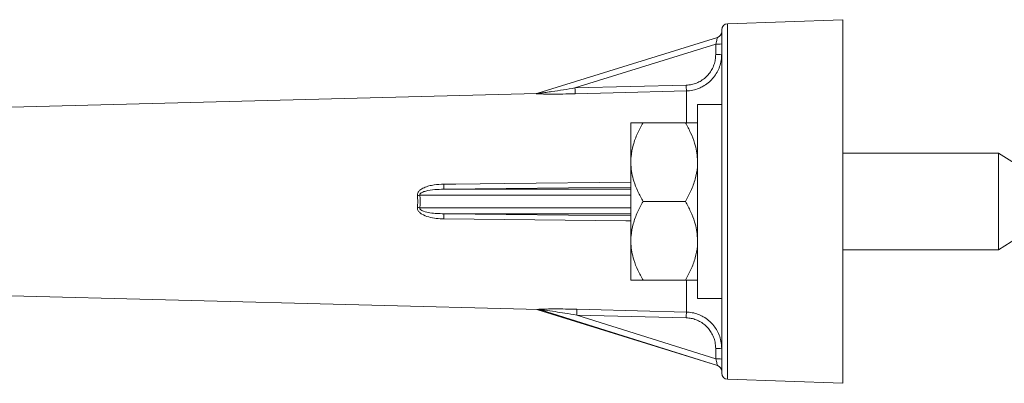
# Model space of a CAD drawing. Units: millimetres. Extents: x -793 to 1155, y -1144 to 1249.
# Drawn here: x -503 to -422, y 593 to 623 of the extents above; entities that cross this region are included whole.
import ezdxf

# ---------------------------------------------------------------- set-up
doc = ezdxf.new("R2010")
doc.units = ezdxf.units.MM

msp = doc.modelspace()

# ---------------------------------------------------------------- linework, layer by layer
at = {"color": 7, "linetype": 'Continuous', "lineweight": 0}
for p, q in [((-444.42, 622.396), (-434.903, 622.728)), ((-444.42, 622.396), (-444.42, 593.061)), ((-434.903, 622.728), (-434.903, 592.728)), ((-444.903, 593.56), (-444.903, 621.896)), ((-460.08, 616.654), (-445.254, 621.27)), ((-445.399, 620.715), (-457.024, 617.095)), ((-445.399, 619.86), (-445.399, 620.715)), ((-457.024, 617.095), (-447.833, 617.329)), ((-460.173, 616.647), (-514.416, 615.226)), ((-460.167, 616.647), (-460.173, 616.647)), ((-444.903, 615.728), (-446.903, 615.728)), ((-446.903, 615.728), (-446.903, 607.728)), ((-452.403, 611.211), (-452.403, 614.228)), ((-451.403, 614.228), (-447.903, 614.228)), ((-422.034, 611.728), (-434.903, 611.728)), ((-420.724, 610.883), (-422.034, 611.728)), ((-422.034, 611.728), (-422.034, 607.728)), ((-452.403, 610.746), (-452.403, 611.211)), ((-452.403, 604.711), (-452.403, 610.746)), ((-451.403, 607.728), (-447.903, 607.728)), ((-446.903, 607.728), (-446.903, 599.728)), ((-422.034, 607.728), (-422.034, 603.728)), ((-452.403, 606.716), (-467.859, 606.716)), ((-452.403, 604.246), (-452.403, 604.711)), ((-452.403, 601.228), (-452.403, 604.246)), ((-422.034, 603.728), (-420.485, 604.728)), ((-434.903, 603.728), (-422.034, 603.728)), ((-451.403, 601.228), (-447.903, 601.228)), ((-514.416, 600.23), (-459.979, 598.805)), ((-446.903, 599.728), (-444.903, 599.728)), ((-445.254, 594.187), (-460.08, 598.803)), ((-445.253, 594.188), (-459.884, 598.797)), ((-447.833, 598.128), (-456.866, 598.357)), ((-456.866, 598.357), (-445.399, 594.745)), ((-445.399, 594.745), (-445.399, 595.597)), ((-444.42, 593.061), (-434.903, 592.728))]:
    msp.add_line(p, q, dxfattribs=at)
at = {"color": 8, "linetype": 'Continuous', "lineweight": 0}
for p, q in [((-447.824, 614.252), (-447.824, 616.848)), ((-452.403, 608.903), (-467.859, 608.741)), ((-467.859, 608.741), (-452.403, 608.741)), ((-452.403, 608.241), (-469.841, 608.241)), ((-469.841, 607.215), (-452.403, 607.215)), ((-467.859, 606.716), (-452.403, 606.553)), ((-447.824, 598.609), (-447.824, 601.206))]:
    msp.add_line(p, q, dxfattribs=at)
at = {"color": 7, "linetype": 'Continuous', "lineweight": 0, "flags": 128}
for points in [[(-445.399, 620.715), (-445.37, 620.824), (-445.343, 620.928), (-445.318, 621.024), (-445.296, 621.108), (-445.278, 621.177), (-445.265, 621.228), (-445.257, 621.259), (-445.254, 621.27)], [(-447.824, 616.848), (-448.824, 616.822), (-452.822, 616.721), (-457.015, 616.614)], [(-456.857, 598.838), (-455.857, 598.813), (-451.859, 598.711), (-447.824, 598.609)], [(-445.399, 594.745), (-445.37, 594.636), (-445.343, 594.531), (-445.317, 594.435), (-445.295, 594.35), (-445.277, 594.282), (-445.264, 594.23), (-445.255, 594.199), (-445.253, 594.188)]]:
    msp.add_lwpolyline(points, dxfattribs=at)
at = {"color": 8, "linetype": 'Continuous', "lineweight": 0, "flags": 128}
for points in [[(-467.851, 609.159), (-466.852, 609.169), (-462.853, 609.21), (-452.403, 609.316)], [(-452.403, 606.141), (-452.822, 606.145), (-467.851, 606.298)], [(-460.08, 598.803), (-460.097, 598.808), (-460.099, 598.808)]]:
    msp.add_lwpolyline(points, dxfattribs=at)
at = {"color": 7, "linetype": 'Continuous', "lineweight": 0}
for centre, radius, start, end in [((-444.403, 621.896), 0.5, 92, 180), ((-445.403, 621.747), 0.5, 287.29284, 0), ((-445.276, 625.674), 4.96, 268.57635, 274.31081), ((-445.275, 624.817), 4.959, 268.57462, 274.31081), ((-471.59, 616.633), 23.767, 0.51698, 1.67612), ((-460.223, 617.114), 0.481, 270.89518, 287.2871), ((-460.18, 617.147), 0.5, 270.74969, 287.29284), ((-480.681, 616.402), 23.667, 0.51372, 1.67833), ((-472.056, 609.026), 4.207, 356.1173, 1.81084), ((-471.028, 615.942), 7.791, 277.29118, 278.76475), ((-471.031, 599.5), 7.807, 81.23458, 82.70527), ((-472.056, 606.431), 4.207, 358.18896, 3.88292), ((-460.18, 598.31), 0.5, 72.70716, 89.25506), ((-460.029, 598.338), 0.481, 72.51155, 89.10641), ((-459.986, 598.305), 0.5, 72.51616, 89.23317), ((-480.309, 599.044), 23.453, 358.32171, 359.49699), ((-471.323, 598.816), 23.5, 358.32265, 359.49503), ((-445.275, 590.648), 4.95, 85.6852, 91.43091), ((-445.276, 589.778), 4.968, 85.69544, 91.42068), ((-445.403, 593.711), 0.5, 0, 72.51616), ((-444.403, 593.56), 0.5, 180, 268)]:
    msp.add_arc(centre, radius, start, end, dxfattribs=at)
msp.add_ellipse((-488.389, 607.728), major_axis=(18.581, 0), ratio=0.46609, start_param=6.223924, end_param=6.342446, dxfattribs=at)
for points, knots in [([(-447.833, 617.329), (-447.682, 617.34), (-447.39, 617.363), (-446.973, 617.496), (-446.591, 617.687), (-446.247, 617.944), (-445.949, 618.256), (-445.709, 618.615), (-445.532, 619.01), (-445.42, 619.429), (-445.406, 619.716), (-445.399, 619.86)], [0, 0, 0, 0, 0.116864, 0.22596, 0.335064, 0.44561, 0.556165, 0.66713, 0.778097, 0.889048, 1, 1, 1, 1]), ([(-444.903, 619.872), (-444.911, 619.703), (-444.928, 619.359), (-445.061, 618.86), (-445.273, 618.386), (-445.56, 617.957), (-445.921, 617.587), (-446.214, 617.35), (-446.396, 617.26), (-446.423, 617.247)], [0, 0, 0, 0, 0.159793, 0.324246, 0.484084, 0.648624, 0.80802, 0.972165, 1, 1, 1, 1]), ([(-457.015, 616.614), (-457.35, 616.607), (-458.02, 616.592), (-458.853, 616.588), (-459.506, 616.593), (-459.893, 616.602), (-460.123, 616.614), (-460.189, 616.621), (-460.216, 616.625), (-460.226, 616.628), (-460.218, 616.631), (-460.216, 616.632)], [0, 0, 0, 0, 0.2841367, 0.5678346, 0.7107706, 0.8524638, 0.9220855, 0.9544632, 0.9579688, 0.9867978, 1, 1, 1, 1]), ([(-457.024, 617.095), (-457.343, 617.044), (-457.982, 616.942), (-458.772, 616.823), (-459.394, 616.733), (-459.756, 616.685), (-459.983, 616.658), (-460.061, 616.65), (-460.083, 616.65), (-460.087, 616.651), (-460.085, 616.652), (-460.083, 616.653), (-460.08, 616.654)], [0, 0, 0, 0, 0.300596, 0.601039, 0.744996, 0.888371, 0.94929, 0.972674, 0.982145, 0.991697, 0.992189, 1, 1, 1, 1]), ([(-452.403, 611.211), (-452.399, 611.276), (-452.375, 611.671), (-452.233, 612.397), (-451.886, 613.342), (-451.561, 613.938), (-451.403, 614.228)], [0, 0, 0, 0, 0.062107, 0.3749582, 0.6952514, 1, 1, 1, 1]), ([(-451.403, 614.228), (-451.456, 614.228), (-451.702, 614.228), (-452.076, 614.228), (-452.342, 614.228), (-452.388, 614.228), (-452.403, 614.228)], [0, 0, 0, 0, 0.098804, 0.459522, 0.827659, 1, 1, 1, 1]), ([(-447.903, 614.228), (-447.754, 613.956), (-447.454, 613.408), (-447.152, 612.62), (-446.962, 611.883), (-446.923, 611.436), (-446.903, 611.211)], [0, 0, 0, 0, 0.286049, 0.57477, 0.78614, 1, 1, 1, 1]), ([(-446.903, 614.228), (-446.922, 614.228), (-446.96, 614.228), (-447.147, 614.228), (-447.448, 614.228), (-447.751, 614.228), (-447.903, 614.228)], [0, 0, 0, 0, 0.2087069, 0.4199974, 0.7083302, 1, 1, 1, 1]), ([(-451.403, 607.728), (-451.552, 608.001), (-451.852, 608.549), (-452.154, 609.337), (-452.344, 610.073), (-452.383, 610.521), (-452.403, 610.746)], [0, 0, 0, 0, 0.286049, 0.57477, 0.78614, 1, 1, 1, 1]), ([(-446.903, 610.746), (-446.907, 610.68), (-446.93, 610.286), (-447.073, 609.56), (-447.42, 608.615), (-447.744, 608.019), (-447.903, 607.728)], [0, 0, 0, 0, 0.062107, 0.374958, 0.695248, 1, 1, 1, 1]), ([(-470.039, 608.213), (-470.041, 608.262), (-470.043, 608.358), (-469.972, 608.518), (-469.797, 608.71), (-469.486, 608.884), (-469.089, 609.018), (-468.54, 609.128), (-468.124, 609.147), (-467.851, 609.159)], [0, 0, 0, 0, 0.055485, 0.111249, 0.198265, 0.35276, 0.518109, 0.683882, 1, 1, 1, 1]), ([(-469.841, 608.241), (-469.843, 608.255), (-469.847, 608.28), (-469.837, 608.322), (-469.816, 608.357), (-469.762, 608.419), (-469.61, 608.511), (-469.213, 608.637), (-468.606, 608.721), (-468.107, 608.734), (-467.859, 608.741)], [0, 0, 0, 0, 0.018906, 0.035133, 0.05776, 0.074336, 0.147623, 0.298716, 0.651472, 1, 1, 1, 1]), ([(-470.039, 607.243), (-470.023, 607.403), (-469.991, 607.727), (-470.023, 608.05), (-470.039, 608.213)], [0, 0, 0, 0, 0.494609, 1, 1, 1, 1]), ([(-452.403, 604.711), (-452.399, 604.776), (-452.375, 605.171), (-452.233, 605.897), (-451.886, 606.842), (-451.561, 607.438), (-451.403, 607.728)], [0, 0, 0, 0, 0.062104, 0.374958, 0.695248, 1, 1, 1, 1]), ([(-447.903, 607.728), (-447.754, 607.456), (-447.454, 606.908), (-447.152, 606.12), (-446.962, 605.383), (-446.923, 604.936), (-446.903, 604.711)], [0, 0, 0, 0, 0.286049, 0.57477, 0.786143, 1, 1, 1, 1]), ([(-467.851, 606.298), (-468.063, 606.305), (-468.485, 606.32), (-469.106, 606.436), (-469.578, 606.607), (-469.868, 606.818), (-469.994, 606.973), (-470.046, 607.126), (-470.041, 607.209), (-470.039, 607.243)], [0, 0, 0, 0, 0.244915, 0.489369, 0.731941, 0.817767, 0.902969, 0.960687, 1, 1, 1, 1]), ([(-467.859, 606.716), (-468.24, 606.728), (-468.8, 606.746), (-469.414, 606.873), (-469.68, 606.985), (-469.786, 607.057), (-469.831, 607.123), (-469.845, 607.163), (-469.846, 607.194), (-469.842, 607.211), (-469.841, 607.215)], [0, 0, 0, 0, 0.535528, 0.786465, 0.866905, 0.936335, 0.958879, 0.975273, 0.994172, 1, 1, 1, 1]), ([(-451.403, 601.228), (-451.552, 601.501), (-451.852, 602.049), (-452.154, 602.837), (-452.344, 603.573), (-452.383, 604.021), (-452.403, 604.246)], [0, 0, 0, 0, 0.286047, 0.574769, 0.78614, 1, 1, 1, 1]), ([(-446.903, 604.246), (-446.907, 604.18), (-446.93, 603.786), (-447.073, 603.06), (-447.42, 602.115), (-447.744, 601.519), (-447.903, 601.228)], [0, 0, 0, 0, 0.062107, 0.374958, 0.695254, 1, 1, 1, 1]), ([(-452.403, 601.228), (-452.384, 601.228), (-452.345, 601.228), (-452.159, 601.228), (-451.857, 601.228), (-451.555, 601.228), (-451.403, 601.228)], [0, 0, 0, 0, 0.2087069, 0.4199974, 0.7083302, 1, 1, 1, 1]), ([(-447.903, 601.228), (-447.85, 601.228), (-447.604, 601.228), (-447.229, 601.228), (-446.964, 601.228), (-446.918, 601.228), (-446.903, 601.228)], [0, 0, 0, 0, 0.098804, 0.459522, 0.827659, 1, 1, 1, 1]), ([(-460.021, 598.819), (-460.024, 598.821), (-460.031, 598.825), (-459.986, 598.833), (-459.865, 598.842), (-459.597, 598.852), (-459.204, 598.86), (-458.585, 598.864), (-457.802, 598.859), (-457.172, 598.845), (-456.857, 598.838)], [0, 0, 0, 0, 0.02893, 0.05797, 0.102915, 0.188547, 0.324583, 0.461214, 0.730445, 1, 1, 1, 1]), ([(-456.866, 598.357), (-457.201, 598.411), (-457.8, 598.508), (-458.69, 598.644), (-459.33, 598.736), (-459.724, 598.786), (-459.838, 598.798), (-459.875, 598.801), (-459.887, 598.801), (-459.892, 598.8), (-459.887, 598.798), (-459.884, 598.797)], [0, 0, 0, 0, 0.318441, 0.571272, 0.849449, 0.928741, 0.964159, 0.973249, 0.982948, 0.990953, 1, 1, 1, 1]), ([(-445.399, 595.597), (-445.409, 595.773), (-445.428, 596.092), (-445.566, 596.535), (-445.752, 596.917), (-446, 597.26), (-446.297, 597.556), (-446.64, 597.798), (-447.016, 597.978), (-447.418, 598.097), (-447.695, 598.117), (-447.833, 598.128)], [0, 0, 0, 0, 0.136264, 0.245937, 0.355611, 0.463603, 0.57159, 0.678675, 0.785754, 0.892878, 1, 1, 1, 1]), ([(-446.428, 598.217), (-446.42, 598.214), (-446.26, 598.138), (-445.987, 597.924), (-445.624, 597.576), (-445.329, 597.166), (-445.103, 596.708), (-444.938, 596.179), (-444.915, 595.795), (-444.903, 595.584)], [0, 0, 0, 0, 0.008088, 0.166696, 0.322022, 0.481727, 0.639317, 0.801413, 1, 1, 1, 1])]:
    msp.add_open_spline(points, degree=3, knots=knots, dxfattribs=at)
at = {"color": 8, "linetype": 'Continuous', "lineweight": 0}
for points, knots in [([(-460.216, 616.632), (-460.192, 616.639), (-460.161, 616.648), (-460.171, 616.645), (-460.173, 616.645)], [0, 0, 0, 0, 0.799812, 1, 1, 1, 1]), ([(-446.423, 617.247), (-446.544, 617.182), (-446.816, 617.034), (-447.29, 616.891), (-447.643, 616.863), (-447.824, 616.848)], [0, 0, 0, 0, 0.279975, 0.630113, 1, 1, 1, 1]), ([(-460.08, 598.803), (-460.083, 598.804), (-460.088, 598.805), (-460.084, 598.807), (-460.071, 598.807), (-460.035, 598.804), (-459.968, 598.797), (-459.902, 598.789), (-459.872, 598.785)], [0, 0, 0, 0, 0.088812, 0.167326, 0.262342, 0.351566, 0.698325, 1, 1, 1, 1]), ([(-459.979, 598.807), (-459.98, 598.807), (-459.981, 598.807), (-460.011, 598.816), (-460.021, 598.819)], [0, 0, 0, 0, 0.642956, 1, 1, 1, 1]), ([(-447.824, 598.609), (-447.66, 598.596), (-447.328, 598.571), (-446.854, 598.437), (-446.566, 598.288), (-446.428, 598.217)], [0, 0, 0, 0, 0.336114, 0.681923, 1, 1, 1, 1])]:
    msp.add_open_spline(points, degree=3, knots=knots, dxfattribs=at)

doc.saveas('drawing.dxf')
